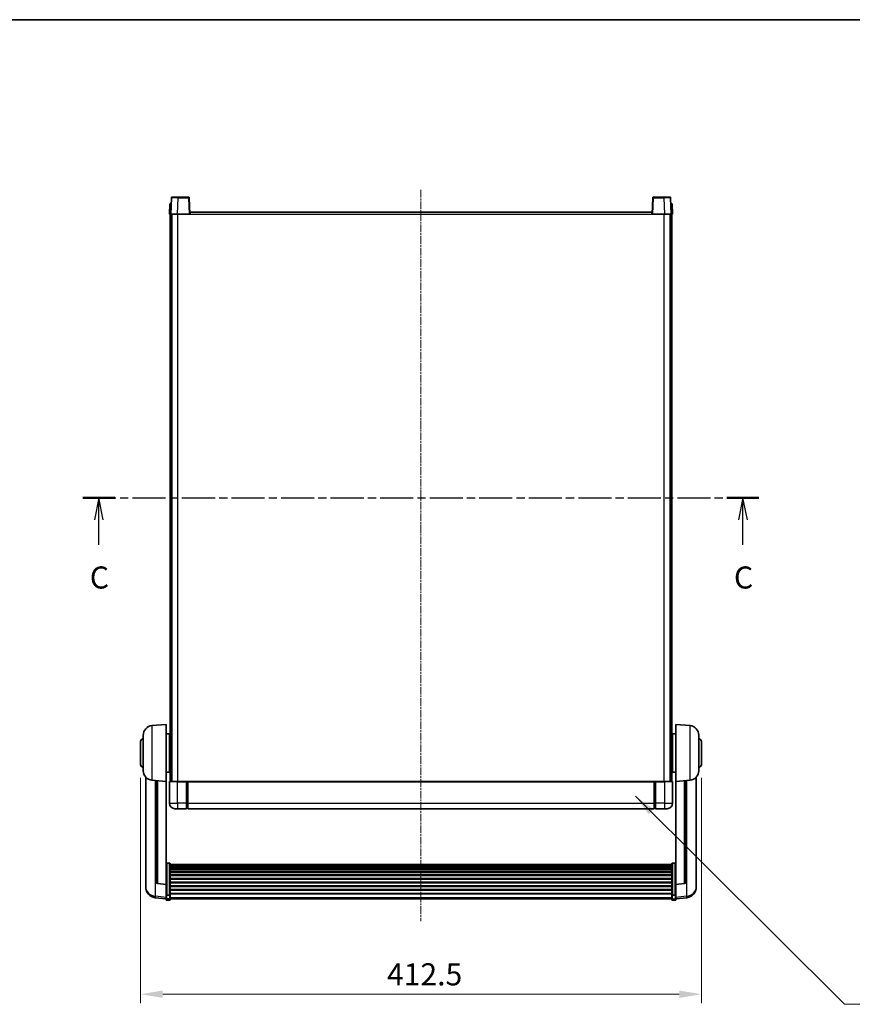
# Model space of a CAD drawing. Units: millimetres. Extents: x 0 to 12777, y 1 to 1827.
# Drawn here: x 3020 to 3632, y 1103 to 1827 of the extents above; entities that cross this region are included whole.
import ezdxf

# ---------------------------------------------------------------- set-up
doc = ezdxf.new("R2010")
doc.units = ezdxf.units.MM
doc.linetypes.add('CHAIN', pattern=[0.3543, 0.2362, -0.0295, 0.0591, -0.0295])
for name, color, linetype, lineweight in [('Border (ISO)', 7, 'Continuous', 35), ('Dimension (ISO)', 7, 'Continuous', 18), ('Dimension (ISO) @ 1', 7, 'Continuous', 18), ('Section Line (ISO)', 7, 'CHAIN', 25), ('Symbol (ISO) @ 1', 7, 'Continuous', 18), ('Visible (ISO)', 7, 'Continuous', 35), ('Visible Narrow (ISO)', 7, 'Continuous', 25)]:
    doc.layers.add(name, color=color, linetype=linetype, lineweight=lineweight)
doc.layers.add('Centerline (ISO)', color=7, linetype='Continuous', lineweight=18, true_color=0x80ffff)
doc.styles.add('Note Text (TK)', font='MS PGothic.ttf')
doc.dimstyles.new('Default - Method 1b (TK)', dxfattribs={"dimscale": 6, "dimtxt": 2.5, "dimasz": 2.5, "dimexe": 1, "dimexo": 1.5, "dimgap": 1, "dimtad": 1, "dimtoh": 1, "dimrnd": 1e-08, "dimdsep": 46, "dimtxsty": 'Note Text (TK)', "dimcen": 0.09, "dimdle": 5, "dimclrd": 100, "dimclre": 100, "dimclrt": 7, "dimadec": 1, "dimazin": 1, "dimtfac": 1, "dimtmove": 0, "dimatfit": 3, "dimfxl": 0, "dimtolj": 1, "dimlwd": -1, "dimlwe": -1, "dimarcsym": 0})
doc.dimstyles.new('Default - Method 1b (TK)$7', dxfattribs={"dimscale": 6, "dimtxt": 2.5, "dimasz": 2.5, "dimexe": 1, "dimexo": 1.5, "dimgap": 1, "dimtad": 1, "dimtoh": 1, "dimrnd": 1e-08, "dimdsep": 46, "dimtxsty": 'Note Text (TK)', "dimcen": 0.09, "dimdle": 5, "dimclrd": 256, "dimclre": 100, "dimclrt": 7, "dimadec": 1, "dimazin": 1, "dimtfac": 1, "dimtmove": 0, "dimatfit": 3, "dimfxl": 0, "dimtolj": 1, "dimlwd": -1, "dimlwe": -1, "dimarcsym": 0})

# ---------------------------------------------------------------- blocks, each defined once
blk = doc.blocks.new('図面枠 tk図枠')
at = {"layer": 'Border (ISO)'}
blk.add_line((14.5, 289), (405.5, 289), dxfattribs=at)
blk = doc.blocks.new('2dTransSection2')
at = {"layer": 'Section Line (ISO)', "linetype": 'CHAIN', "ltscale": 15.824267}
blk.add_line((123.86, 234.88), (200.35, 234.88), dxfattribs=at)
at = {"layer": 'Section Line (ISO)', "linetype": 'Continuous', "lineweight": 50}
for p, q in [((123.86, 234.88), (127.46, 234.88)), ((196.74, 234.88), (200.35, 234.88))]:
    blk.add_line(p, q, dxfattribs=at)
at = {"layer": 'Section Line (ISO)', "linetype": 'Continuous'}
for p, q in [((125.66, 234.88), (125.16, 232.38)), ((125.66, 232.38), (125.66, 234.88)), ((126.16, 232.38), (125.66, 234.88)), ((198.55, 234.88), (198.05, 232.38)), ((198.55, 232.38), (198.55, 234.88)), ((199.05, 232.38), (198.55, 234.88)), ((125.66, 229.57), (125.66, 232.38)), ((198.55, 229.57), (198.55, 232.38))]:
    blk.add_line(p, q, dxfattribs=at)
at = {"layer": 'Section Line (ISO)', "char_height": 2.5, "attachment_point": 7, "style": 'Note Text (TK)'}
for insert in [(124.64, 223.83), (197.53, 223.83)]:
    blk.add_mtext('C', dxfattribs=dict(at, insert=insert))
blk = doc.blocks.new('*D113')
at = {"layer": 'Defpoints', "color": 0, "transparency": 16777216}
for p in [(3108.96, 1279), (3521.46, 1279), (3521.46, 1110)]:
    blk.add_point(p, dxfattribs=at)
at = {"layer": 'Dimension (ISO)', "color": 100, "transparency": 16777216}
for p, q in [((3108.96, 1269.25), (3108.96, 1103.5)), ((3521.46, 1269.25), (3521.46, 1103.5)), ((3125.21, 1110), (3505.21, 1110))]:
    blk.add_line(p, q, dxfattribs=at)
for points in [[(3125.21, 1112.71), (3125.21, 1107.29), (3108.96, 1110)], [(3505.21, 1112.71), (3505.21, 1107.29), (3521.46, 1110)]]:
    blk.add_solid(points, dxfattribs=at)
at = {"layer": 'Dimension (ISO)', "color": 7, "transparency": 16777216, "insert": (3290.19, 1124.63), "char_height": 16.25, "attachment_point": 4, "style": 'Note Text (TK)'}
blk.add_mtext('\\A1;412.5', dxfattribs=at)

msp = doc.modelspace()

# ---------------------------------------------------------------- linework, layer by layer
at = {"layer": 'Centerline (ISO)', "linetype": 'CHAIN', "ltscale": 23.990969}
msp.add_line((3315.2123, 1701.7508), (3315.2123, 1163.8537), dxfattribs=at)
at = {"layer": 'Visible (ISO)'}
for p, q in [((3131.632, 1696.0183), (3131.2123, 1684.0008)), ((3132.1317, 1696.5008), (3136.629, 1696.5008)), ((3144.293, 1696.5008), (3136.629, 1696.5008)), ((3145.2123, 1684.0008), (3144.7927, 1696.0183)), ((3485.632, 1696.0183), (3485.2123, 1684.0008)), ((3493.7957, 1696.5008), (3486.1317, 1696.5008)), ((3493.7957, 1696.5008), (3498.293, 1696.5008)), ((3499.2123, 1684.0008), (3498.7927, 1696.0183)), ((3130.4743, 1691.5008), (3130.2123, 1684.0008)), ((3130.4743, 1691.5008), (3131.4736, 1691.5008)), ((3131.4743, 1691.5008), (3131.4736, 1691.5008)), ((3498.9511, 1691.5008), (3498.9504, 1691.5008)), ((3498.9511, 1691.5008), (3499.9504, 1691.5008)), ((3500.2123, 1684.0008), (3499.9504, 1691.5008)), ((3131.2117, 1684.0008), (3130.2123, 1684.0008)), ((3130.7123, 1266.5008), (3130.7123, 1684.0008)), ((3131.2123, 1684.0008), (3131.2117, 1684.0008)), ((3136.2093, 1684.0008), (3131.2123, 1684.0008)), ((3131.7123, 1266.5008), (3131.7123, 1684.0008)), ((3131.9623, 1266.5008), (3131.9623, 1684.0008)), ((3144.7127, 1684.0008), (3136.2093, 1684.0008)), ((3145.2123, 1684.0008), (3144.7127, 1684.0008)), ((3145.2123, 1684.0008), (3145.4623, 1684.0008)), ((3145.4623, 1684.0008), (3145.4623, 1685.5008)), ((3145.4623, 1685.5008), (3484.9623, 1685.5008)), ((3484.9623, 1685.5008), (3484.9623, 1684.0008)), ((3484.9623, 1684.0008), (3485.2123, 1684.0008)), ((3485.712, 1684.0008), (3485.2123, 1684.0008)), ((3494.2154, 1684.0008), (3485.712, 1684.0008)), ((3499.2123, 1684.0008), (3494.2154, 1684.0008)), ((3498.4623, 1266.5008), (3498.4623, 1684.0008)), ((3498.7123, 1266.5008), (3498.7123, 1684.0008)), ((3499.213, 1684.0008), (3499.2123, 1684.0008)), ((3500.2123, 1684.0008), (3499.213, 1684.0008)), ((3499.7123, 1266.5008), (3499.7123, 1684.0008)), ((3117.3523, 1307.5944), (3127.7123, 1308.5008)), ((3127.7123, 1308.5008), (3127.7123, 1266.5008)), ((3502.7123, 1266.5008), (3502.7123, 1308.5008)), ((3513.0724, 1307.5944), (3502.7123, 1308.5008)), ((3110.9623, 1274.3806), (3110.9623, 1300.6211)), ((3127.7123, 1301.6508), (3130.2123, 1301.6508)), ((3130.2123, 1273.3508), (3130.2123, 1301.6508)), ((3130.2123, 1300.0008), (3130.7123, 1300.0008)), ((3500.2123, 1300.0008), (3499.7123, 1300.0008)), ((3500.2123, 1301.6508), (3500.2123, 1273.3508)), ((3502.7123, 1301.6508), (3500.2123, 1301.6508)), ((3519.4623, 1300.6211), (3519.4623, 1274.3806)), ((3108.9623, 1279.0008), (3108.9623, 1296.0008)), ((3130.2123, 1295.0008), (3130.7123, 1295.0008)), ((3500.2123, 1295.0008), (3499.7123, 1295.0008)), ((3521.4623, 1296.0008), (3521.4623, 1279.0008)), ((3130.2123, 1280.0008), (3130.7123, 1280.0008)), ((3130.2123, 1275.0008), (3130.7123, 1275.0008)), ((3500.2123, 1280.0008), (3499.7123, 1280.0008)), ((3500.2123, 1275.0008), (3499.7123, 1275.0008)), ((3112.7123, 1269.7505), (3112.7123, 1191.803)), ((3127.7123, 1273.3508), (3130.2123, 1273.3508)), ((3502.7123, 1273.3508), (3500.2123, 1273.3508)), ((3517.7123, 1191.803), (3517.7123, 1269.7505)), ((3117.3523, 1267.4072), (3127.7123, 1266.5008)), ((3120.7123, 1267.1133), (3120.7123, 1192.3767)), ((3127.7123, 1190.7859), (3127.7123, 1266.5008)), ((3130.2123, 1266.2508), (3130.2123, 1250.5008)), ((3130.4623, 1266.5008), (3136.2123, 1266.5008)), ((3142.7123, 1266.5008), (3136.2123, 1266.5008)), ((3142.7123, 1266.5008), (3142.7123, 1266.2508)), ((3142.7123, 1266.5008), (3143.4623, 1266.5008)), ((3142.7123, 1250.5008), (3142.7123, 1266.2508)), ((3143.4623, 1266.5008), (3143.7123, 1266.5008)), ((3143.7123, 1266.5008), (3486.7123, 1266.5008)), ((3143.7123, 1266.2008), (3143.7123, 1266.5008)), ((3143.7123, 1266.2008), (3143.7123, 1250.5008)), ((3486.7123, 1266.5008), (3486.7123, 1266.2008)), ((3486.7123, 1266.5008), (3486.9623, 1266.5008)), ((3486.7123, 1250.5008), (3486.7123, 1266.2008)), ((3486.9623, 1266.5008), (3487.7123, 1266.5008)), ((3494.2123, 1266.5008), (3487.7123, 1266.5008)), ((3487.7123, 1266.2508), (3487.7123, 1266.5008)), ((3487.7123, 1266.2508), (3487.7123, 1250.5008)), ((3494.2123, 1266.5008), (3499.9623, 1266.5008)), ((3500.2123, 1250.5008), (3500.2123, 1266.2508)), ((3513.0724, 1267.4072), (3502.7123, 1266.5008)), ((3502.7123, 1266.5008), (3502.7123, 1190.7859)), ((3509.7123, 1192.3767), (3509.7123, 1267.1133)), ((3136.2123, 1246.5008), (3134.2123, 1246.5008)), ((3136.2123, 1246.5008), (3142.7123, 1246.5008)), ((3142.7123, 1250.5008), (3142.7123, 1246.5008)), ((3143.4623, 1246.8008), (3142.7123, 1246.8008)), ((3143.7123, 1246.5008), (3143.7123, 1250.5008)), ((3143.7123, 1246.5008), (3486.7123, 1246.5008)), ((3486.7123, 1250.5008), (3486.7123, 1246.5008)), ((3486.9623, 1246.8008), (3487.7123, 1246.8008)), ((3487.7123, 1246.5008), (3487.7123, 1250.5008)), ((3487.7123, 1246.5008), (3494.2123, 1246.5008)), ((3496.2123, 1246.5008), (3494.2123, 1246.5008)), ((3130.2123, 1206.3646), (3128.2123, 1206.3646)), ((3130.7123, 1205.846), (3130.7123, 1183.3293)), ((3130.7123, 1205.4975), (3499.7123, 1205.4975)), ((3130.7123, 1205.2259), (3499.7123, 1205.2259)), ((3130.7123, 1204.7747), (3499.7123, 1204.7747)), ((3130.7123, 1204.4645), (3499.7123, 1204.4645)), ((3130.7123, 1203.5946), (3499.7123, 1203.5946)), ((3130.7123, 1203.2481), (3499.7123, 1203.2481)), ((3499.7123, 1183.3293), (3499.7123, 1205.846)), ((3500.2123, 1206.3646), (3502.2123, 1206.3646)), ((3130.7123, 1201.9929), (3499.7123, 1201.9929)), ((3130.7123, 1201.6138), (3499.7123, 1201.6138)), ((3130.7123, 1200.0183), (3499.7123, 1200.0183)), ((3130.7123, 1199.611), (3499.7123, 1199.611)), ((3130.7123, 1197.7308), (3499.7123, 1197.7308)), ((3130.7123, 1197.3008), (3499.7123, 1197.3008)), ((3112.7123, 1190.0181), (3112.7123, 1190.7765)), ((3112.7123, 1190.0181), (3112.7123, 1188.982)), ((3127.7123, 1190.6599), (3121.5949, 1191.3836)), ((3127.7123, 1190.7859), (3127.7123, 1190.6599)), ((3127.7123, 1190.6599), (3127.7123, 1184.066)), ((3130.7123, 1195.2), (3499.7123, 1195.2)), ((3130.7123, 1194.7533), (3499.7123, 1194.7533)), ((3130.7123, 1192.5027), (3499.7123, 1192.5027)), ((3130.7123, 1192.0459), (3499.7123, 1192.0459)), ((3130.7123, 1189.7208), (3499.7123, 1189.7208)), ((3130.7123, 1189.2608), (3499.7123, 1189.2608)), ((3502.7123, 1190.6599), (3508.8298, 1191.3836)), ((3502.7123, 1190.6599), (3502.7123, 1190.7859)), ((3502.7123, 1184.066), (3502.7123, 1190.6599)), ((3517.7123, 1190.7765), (3517.7123, 1190.0181)), ((3517.7123, 1188.982), (3517.7123, 1190.0181)), ((3127.7123, 1180.0885), (3119.763, 1181.0386)), ((3127.7123, 1183.3293), (3127.7123, 1184.066)), ((3127.7123, 1183.3293), (3127.7123, 1180.7425)), ((3130.2123, 1182.9819), (3128.2123, 1182.9819)), ((3130.7123, 1186.9358), (3499.7123, 1186.9358)), ((3130.7123, 1186.479), (3499.7123, 1186.479)), ((3130.7123, 1184.2284), (3499.7123, 1184.2284)), ((3130.7123, 1183.799), (3499.7123, 1183.799)), ((3130.7123, 1180.7425), (3130.7123, 1183.3293)), ((3499.7123, 1183.3293), (3499.7123, 1180.7425)), ((3500.2123, 1182.9819), (3502.2123, 1182.9819)), ((3502.7123, 1184.066), (3502.7123, 1183.3293)), ((3502.7123, 1180.7425), (3502.7123, 1183.3293)), ((3502.7123, 1180.0885), (3510.6617, 1181.0386)), ((3127.7123, 1179.6037), (3127.7123, 1180.7425)), ((3130.2123, 1179.1037), (3128.2123, 1179.1037)), ((3130.7123, 1180.7425), (3130.7123, 1179.6037)), ((3130.7123, 1180.1037), (3499.7123, 1180.1037)), ((3499.7123, 1179.6037), (3499.7123, 1180.7425)), ((3500.2123, 1179.1037), (3502.2123, 1179.1037)), ((3502.7123, 1180.7425), (3502.7123, 1179.6037))]:
    msp.add_line(p, q, dxfattribs=at)
for centre, radius, start, end in [((3132.1317, 1696.0008), 0.5, 90, 178), ((3144.293, 1696.0008), 0.5, 2, 90), ((3486.1317, 1696.0008), 0.5, 90, 178), ((3498.293, 1696.0008), 0.5, 2, 90), ((3117.9623, 1300.6211), 7, 95, 180), ((3512.4623, 1300.6211), 7, 0, 85), ((3110.9623, 1296.0008), 2, 90, 180), ((3519.4623, 1296.0008), 2, 0, 90), ((3110.9623, 1279.0008), 2, 180, 270), ((3519.4623, 1279.0008), 2, 270, 0), ((3117.9623, 1274.3806), 7, 180, 265), ((3512.4623, 1274.3806), 7, 275, 0), ((3130.4623, 1266.2508), 0.25, 90, 180), ((3499.9623, 1266.2508), 0.25, 0, 90), ((3134.2123, 1250.5008), 4, 180, 270), ((3143.4623, 1247.0508), 0.25, 270, 0), ((3486.9623, 1247.0508), 0.25, 180, 270), ((3496.2123, 1250.5008), 4, 270, 0), ((3120.7123, 1188.982), 8, 180, 263.1848065), ((3121.7123, 1192.3767), 1, 180, 263.2530935), ((3508.7123, 1192.3767), 1, 276.7469065, 0), ((3509.7123, 1188.982), 8, 276.8151935, 0), ((3128.2123, 1179.6037), 0.5, 180, 270), ((3130.2123, 1179.6037), 0.5, 270, 0), ((3500.2123, 1179.6037), 0.5, 180, 270), ((3502.2123, 1179.6037), 0.5, 270, 0)]:
    msp.add_arc(centre, radius, start, end, dxfattribs=at)
for points, knots in [([(3127.7123, 1205.846), (3127.7123, 1205.8471), (3127.7124, 1205.8482), (3127.7126, 1205.8868), (3127.7167, 1205.9242), (3127.7327, 1205.9974), (3127.7445, 1206.033), (3127.7873, 1206.1273), (3127.8259, 1206.1822), (3127.9198, 1206.2716), (3127.9733, 1206.3062), (3128.0894, 1206.3527), (3128.1505, 1206.3646), (3128.2123, 1206.3646)], [-0.0809227639, -0.0809227639, -0.0809227639, -0.0809227639, -0.0805886357, -0.0805886357, -0.0691479127, -0.0691479127, -0.0577655589, -0.0577655589, -0.0376220805, -0.0376220805, -0.0185556094, -0.0185556094, 0, 0, 0, 0]), ([(3130.2123, 1206.3646), (3130.2742, 1206.3646), (3130.3353, 1206.3527), (3130.4514, 1206.3062), (3130.5049, 1206.2716), (3130.5988, 1206.1822), (3130.6374, 1206.1273), (3130.6802, 1206.033), (3130.692, 1205.9974), (3130.708, 1205.9242), (3130.7121, 1205.8868), (3130.7123, 1205.8482), (3130.7123, 1205.8471), (3130.7123, 1205.846)], [-0.0807455701, -0.0807455701, -0.0807455701, -0.0807455701, -0.0621538264, -0.0621538264, -0.0430502261, -0.0430502261, -0.0228675214, -0.0228675214, -0.011463002, -0.011463002, 0, 0, 0.0003347789, 0.0003347789, 0.0003347789, 0.0003347789]), ([(3499.7123, 1205.846), (3499.7123, 1205.8471), (3499.7124, 1205.8482), (3499.7126, 1205.8868), (3499.7167, 1205.9242), (3499.7327, 1205.9974), (3499.7445, 1206.033), (3499.7873, 1206.1273), (3499.8259, 1206.1822), (3499.9198, 1206.2716), (3499.9733, 1206.3062), (3500.0894, 1206.3527), (3500.1505, 1206.3646), (3500.2123, 1206.3646)], [-0.0809227639, -0.0809227639, -0.0809227639, -0.0809227639, -0.0805886357, -0.0805886357, -0.0691479127, -0.0691479127, -0.0577655589, -0.0577655589, -0.0376220805, -0.0376220805, -0.0185556094, -0.0185556094, 0, 0, 0, 0]), ([(3502.7123, 1205.846), (3502.7123, 1205.8471), (3502.7123, 1205.8482), (3502.7121, 1205.8868), (3502.708, 1205.9242), (3502.692, 1205.9974), (3502.6802, 1206.033), (3502.6374, 1206.1273), (3502.5988, 1206.1822), (3502.5049, 1206.2716), (3502.4514, 1206.3062), (3502.3353, 1206.3527), (3502.2742, 1206.3646), (3502.2123, 1206.3646)], [-0.0003347789, -0.0003347789, -0.0003347789, -0.0003347789, 0, 0, 0.011463002, 0.011463002, 0.0228675214, 0.0228675214, 0.0430502261, 0.0430502261, 0.0621538264, 0.0621538264, 0.0807455701, 0.0807455701, 0.0807455701, 0.0807455701]), ([(3112.7123, 1191.803), (3112.7123, 1191.726), (3112.7126, 1191.6507), (3112.7157, 1191.1653), (3112.722, 1190.8188), (3112.722, 1190.3216), (3112.7157, 1190.1357), (3112.7126, 1190.0382), (3112.7123, 1190.0266), (3112.7123, 1190.0181)], [4.535339596, 4.535339596, 4.535339596, 4.535339596, 4.561894963, 4.561894963, 4.711051305, 4.711051305, 4.860207647, 4.860207647, 4.886763014, 4.886763014, 4.886763014, 4.886763014]), ([(3112.7123, 1190.7765), (3112.7123, 1190.8308), (3112.7126, 1190.8877), (3112.7138, 1191.0408), (3112.7149, 1191.141), (3112.716, 1191.2461)], [4.5353395957, 4.5353395957, 4.5353395957, 4.5353395957, 4.5618949629, 4.5618949629, 4.6038245845, 4.6038245845, 4.6038245845, 4.6038245845]), ([(3517.7123, 1190.0181), (3517.7123, 1190.0266), (3517.7121, 1190.0382), (3517.709, 1190.1357), (3517.7027, 1190.3216), (3517.7027, 1190.8188), (3517.709, 1191.1653), (3517.7121, 1191.6507), (3517.7123, 1191.726), (3517.7123, 1191.803)], [4.535339596, 4.535339596, 4.535339596, 4.535339596, 4.561894963, 4.561894963, 4.711051305, 4.711051305, 4.860207647, 4.860207647, 4.886763014, 4.886763014, 4.886763014, 4.886763014]), ([(3517.7087, 1191.2461), (3517.7098, 1191.141), (3517.7109, 1191.0408), (3517.7121, 1190.8877), (3517.7123, 1190.8308), (3517.7123, 1190.7765)], [4.818278025, 4.818278025, 4.818278025, 4.818278025, 4.8602076466, 4.8602076466, 4.8867630138, 4.8867630138, 4.8867630138, 4.8867630138]), ([(3127.7123, 1183.3293), (3127.7123, 1183.3286), (3127.7124, 1183.3279), (3127.7126, 1183.3021), (3127.7167, 1183.2771), (3127.7327, 1183.2282), (3127.7445, 1183.2044), (3127.7873, 1183.1412), (3127.8259, 1183.1044), (3127.9198, 1183.0444), (3127.9733, 1183.0211), (3128.0894, 1182.9899), (3128.1505, 1182.9819), (3128.2123, 1182.9819)], [-0.0003347789, -0.0003347789, -0.0003347789, -0.0003347789, 0, 0, 0.011463002, 0.011463002, 0.0228675214, 0.0228675214, 0.0430502261, 0.0430502261, 0.0621538264, 0.0621538264, 0.0807455701, 0.0807455701, 0.0807455701, 0.0807455701]), ([(3130.7123, 1183.3293), (3130.7123, 1183.3286), (3130.7123, 1183.3279), (3130.7121, 1183.3021), (3130.708, 1183.2771), (3130.692, 1183.2282), (3130.6802, 1183.2044), (3130.6374, 1183.1412), (3130.5988, 1183.1044), (3130.5049, 1183.0444), (3130.4514, 1183.0211), (3130.3353, 1182.9899), (3130.2742, 1182.9819), (3130.2123, 1182.9819)], [-0.0809227639, -0.0809227639, -0.0809227639, -0.0809227639, -0.0805886357, -0.0805886357, -0.0691479127, -0.0691479127, -0.0577655589, -0.0577655589, -0.0376220805, -0.0376220805, -0.0185556094, -0.0185556094, 0, 0, 0, 0]), ([(3500.2123, 1182.9819), (3500.1505, 1182.9819), (3500.0894, 1182.9899), (3499.9733, 1183.0211), (3499.9198, 1183.0444), (3499.8259, 1183.1044), (3499.7873, 1183.1412), (3499.7445, 1183.2044), (3499.7327, 1183.2282), (3499.7167, 1183.2771), (3499.7126, 1183.3021), (3499.7124, 1183.3279), (3499.7123, 1183.3286), (3499.7123, 1183.3293)], [-0.0807455701, -0.0807455701, -0.0807455701, -0.0807455701, -0.0621538264, -0.0621538264, -0.0430502261, -0.0430502261, -0.0228675214, -0.0228675214, -0.011463002, -0.011463002, 0, 0, 0.0003347789, 0.0003347789, 0.0003347789, 0.0003347789]), ([(3502.7123, 1183.3293), (3502.7123, 1183.3286), (3502.7123, 1183.3279), (3502.7121, 1183.3021), (3502.708, 1183.2771), (3502.692, 1183.2282), (3502.6802, 1183.2044), (3502.6374, 1183.1412), (3502.5988, 1183.1044), (3502.5049, 1183.0444), (3502.4514, 1183.0211), (3502.3353, 1182.9899), (3502.2742, 1182.9819), (3502.2123, 1182.9819)], [-0.0809227639, -0.0809227639, -0.0809227639, -0.0809227639, -0.0805886357, -0.0805886357, -0.0691479127, -0.0691479127, -0.0577655589, -0.0577655589, -0.0376220805, -0.0376220805, -0.0185556094, -0.0185556094, 0, 0, 0, 0])]:
    msp.add_open_spline(points, degree=3, knots=knots, dxfattribs=at)
at = {"layer": 'Visible Narrow (ISO)'}
for p, q in [((3136.2093, 1684.0008), (3136.629, 1696.0183)), ((3136.629, 1696.0183), (3136.629, 1696.5008)), ((3136.629, 1696.0183), (3144.293, 1696.0183)), ((3144.293, 1696.5008), (3144.293, 1696.0183)), ((3144.293, 1696.0183), (3144.7127, 1684.0008)), ((3485.712, 1684.0008), (3486.1317, 1696.0183)), ((3486.1317, 1696.0183), (3486.1317, 1696.5008)), ((3486.1317, 1696.0183), (3493.7957, 1696.0183)), ((3493.7957, 1696.0183), (3493.7957, 1696.5008)), ((3493.7957, 1696.0183), (3494.2154, 1684.0008)), ((3131.2117, 1684.0008), (3131.4736, 1691.5008)), ((3498.9511, 1691.5008), (3499.213, 1684.0008)), ((3136.4623, 1266.5008), (3136.4623, 1684.0008)), ((3145.4623, 1684.0008), (3484.9623, 1684.0008)), ((3493.9623, 1266.5008), (3493.9623, 1684.0008)), ((3117.3523, 1307.5944), (3117.3523, 1267.4072)), ((3513.0724, 1267.4072), (3513.0724, 1307.5944)), ((3120.0151, 1182.0802), (3120.0151, 1267.1743)), ((3121.6252, 1191.5061), (3121.6252, 1267.0334)), ((3136.2123, 1266.2508), (3130.2123, 1266.2508)), ((3136.2123, 1266.2508), (3136.2123, 1266.5008)), ((3136.2123, 1266.2508), (3142.7123, 1266.2508)), ((3136.2123, 1250.5008), (3136.2123, 1266.2508)), ((3143.4623, 1266.5008), (3143.4623, 1250.5008)), ((3143.7123, 1266.2008), (3486.7123, 1266.2008)), ((3486.9623, 1250.5008), (3486.9623, 1266.5008)), ((3487.7123, 1266.2508), (3494.2123, 1266.2508)), ((3494.2123, 1266.2508), (3494.2123, 1266.5008)), ((3500.2123, 1266.2508), (3494.2123, 1266.2508)), ((3494.2123, 1266.2508), (3494.2123, 1250.5008)), ((3508.7995, 1267.0334), (3508.7995, 1191.5061)), ((3510.4096, 1267.1743), (3510.4096, 1182.0802)), ((3130.2123, 1250.5008), (3136.2123, 1250.5008)), ((3142.7123, 1250.5008), (3136.2123, 1250.5008)), ((3136.2123, 1250.5008), (3136.2123, 1246.5008)), ((3143.4623, 1250.5008), (3142.7123, 1250.5008)), ((3143.7123, 1250.5008), (3143.4623, 1250.5008)), ((3143.4623, 1246.8008), (3143.4623, 1250.5008)), ((3143.7123, 1250.5008), (3486.7123, 1250.5008)), ((3486.7123, 1250.5008), (3486.9623, 1250.5008)), ((3486.9623, 1250.5008), (3486.9623, 1246.8008)), ((3486.9623, 1250.5008), (3487.7123, 1250.5008)), ((3494.2123, 1250.5008), (3487.7123, 1250.5008)), ((3494.2123, 1250.5008), (3500.2123, 1250.5008)), ((3494.2123, 1250.5008), (3494.2123, 1246.5008)), ((3128.2123, 1206.3646), (3128.2123, 1182.9819)), ((3130.2123, 1182.9819), (3130.2123, 1206.3646)), ((3500.2123, 1206.3646), (3500.2123, 1182.9819)), ((3502.2123, 1182.9819), (3502.2123, 1206.3646)), ((3127.7123, 1190.7859), (3121.6252, 1191.5061)), ((3508.7995, 1191.5061), (3502.7123, 1190.7859)), ((3127.7123, 1181.1603), (3120.0151, 1182.0802)), ((3128.2123, 1180.3095), (3128.2123, 1182.9819)), ((3130.2123, 1182.9819), (3130.2123, 1180.3095)), ((3130.7123, 1181.1755), (3499.7123, 1181.1755)), ((3500.2123, 1180.3095), (3500.2123, 1182.9819)), ((3502.2123, 1182.9819), (3502.2123, 1180.3095)), ((3510.4096, 1182.0802), (3502.7123, 1181.1603)), ((3128.2123, 1180.3095), (3128.2123, 1179.1037)), ((3130.2123, 1180.3095), (3128.2123, 1180.3095)), ((3130.2123, 1179.1037), (3130.2123, 1180.3095)), ((3500.2123, 1180.3095), (3500.2123, 1179.1037)), ((3500.2123, 1180.3095), (3502.2123, 1180.3095)), ((3502.2123, 1179.1037), (3502.2123, 1180.3095))]:
    msp.add_line(p, q, dxfattribs=at)
for centre, major_axis, ratio, start_param, end_param in [((3136.6344, 1696.0008), (5.0024, -0.0174), 0.00348438, 1.5719048, 3.14148316), ((3144.293, 1696.0008), (0.4997, 0.0174), 0.03487826, 0, 1.56957835), ((3486.1317, 1696.0008), (-0.4997, 0.0174), 0.03487826, 4.71360696, 6.28318531), ((3493.7903, 1696.0008), (5.0024, 0.0174), 0.00348438, 0.00010951, 1.56968786), ((3120.7123, 1188.982), (-8, 0), 0.8660254, 0, 1.48352986), ((3121.7123, 1192.3767), (-1, 0), 0.87395333, 0, 1.48352986), ((3121.7123, 1192.3767), (-0.1175, -0.9931), 0.03247717, 0, 0.50569546), ((3508.7123, 1192.3767), (1, 0), 0.87395333, 4.79965544, 6.28318531), ((3508.7123, 1192.3767), (0.1175, -0.9931), 0.03247717, 5.77748985, 6.28318531), ((3509.7123, 1188.982), (8, 0), 0.8660254, 4.79965544, 6.28318531), ((3120.7123, 1188.982), (-0.9493, -7.9435), 0.03178074, 0, 0.52169351), ((3509.7123, 1188.982), (0.9493, -7.9435), 0.03178074, 5.7614918, 6.28318531), ((3128.2123, 1180.7425), (-0.5, 0), 0.8660254, 0, 1.57079633), ((3130.2123, 1180.7425), (0.5, 0), 0.8660254, 4.71238898, 6.28318531), ((3500.2123, 1180.7425), (-0.5, 0), 0.8660254, 0, 1.57079633), ((3502.2123, 1180.7425), (0.5, 0), 0.8660254, 4.71238898, 6.28318531)]:
    msp.add_ellipse(centre, major_axis=major_axis, ratio=ratio, start_param=start_param, end_param=end_param, dxfattribs=at)

# ---------------------------------------------------------------- block references
at = {"xscale": 6.5, "yscale": 6.5, "zscale": 6.5}
msp.add_blockref('図面枠 tk図枠', (2261.4455, -51.4924), dxfattribs=at)
at = {"layer": 'Section Line (ISO)', "xscale": 6.5, "yscale": 6.5, "zscale": 6.5}
msp.add_blockref('2dTransSection2', (2261.4455, -51.4924), dxfattribs=at)

# ---------------------------------------------------------------- dimensions: what is measured, and where the dimension line sits
at = {"layer": 'Dimension (ISO) @ 1', "color": 100, "true_color": 0x00ff3f}
dim = msp.add_linear_dim(base=(3521.4623, 1110.0008), p1=(3108.9623, 1279.0008), p2=(3521.4623, 1279.0008), angle=180, dimstyle='Default - Method 1b (TK)', override={"dimscale": 1, "dimtxt": 16.25, "dimasz": 16.25, "dimexe": 6.5, "dimexo": 9.75, "dimgap": 6.5, "dimtoh": 0, "dimdec": 2, "dimcen": 0.585, "dimtol": 0, "dimlim": 0, "dimtp": 0, "dimtm": 0, "dimtdec": 2, "dimtix": 0, "dimtofl": 0, "dimtmove": 0, "dimatfit": 1}, dxfattribs=at)
dim.commit()
dim.dimension.update_dxf_attribs({"geometry": '*D113', "text_midpoint": (3315.2123, 1110.0008), "dimtype": 128})

# ---------------------------------------------------------------- leaders
at = {"layer": 'Symbol (ISO) @ 1', "color": 100, "true_color": 0x00ff40, "annotation_type": 0, "has_hookline": 1, "hookline_direction": 0, "text_width": 320.7528}
msp.add_leader([(3472.9731, 1255.7532), (3626.7035, 1102.5871), (3642.9535, 1102.5871)], dimstyle='Default - Method 1b (TK)$7', override={"dimscale": 1, "dimtxt": 16.25, "dimasz": 16.25, "dimgap": 0, "dimtad": 1}, dxfattribs=at)

doc.saveas('drawing.dxf')
